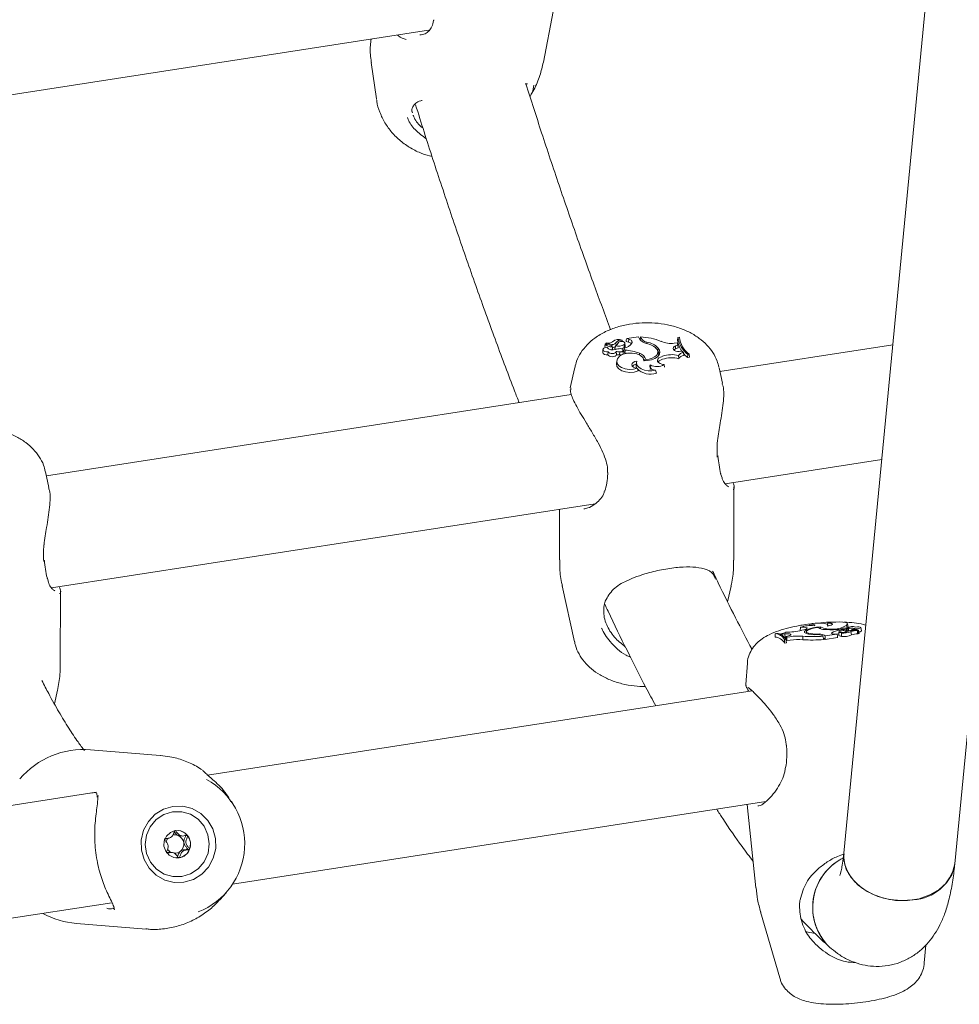
# Model space of a CAD drawing. Units: millimetres. Extents: x 0 to 2970, y 0 to 2103.
# Drawn here: x 2135 to 2148, y 1777 to 1791 of the extents above; entities that cross this region are included whole.
import ezdxf

# ---------------------------------------------------------------- set-up
doc = ezdxf.new("R2010")
doc.units = ezdxf.units.MM
doc.header["$LTSCALE"] = 50

msp = doc.modelspace()

# ---------------------------------------------------------------- linework, layer by layer
at = {"color": 7, "linetype": 'Continuous', "lineweight": 15}
for p, q in [((2150.765, 1822.991), (2146.537, 1779.057)), ((2148.13, 1778.904), (2152.357, 1822.837)), ((2142.23, 1790.404), (2142.369, 1791.129)), ((2132.968, 1789.683), (2140.584, 1790.861)), ((2139.762, 1790.4), (2139.835, 1789.879)), ((2142.038, 1789.909), (2142.066, 1789.958)), ((2140.381, 1789.797), (2140.381, 1789.798)), ((2140.344, 1789.701), (2140.353, 1789.674)), ((2143.358, 1786.417), (2143.36, 1786.413)), ((2143.361, 1786.398), (2143.36, 1786.412)), ((2143.451, 1786.385), (2143.418, 1786.396)), ((2143.424, 1786.438), (2143.419, 1786.42)), ((2143.593, 1786.464), (2143.424, 1786.438)), ((2143.453, 1786.428), (2143.424, 1786.438)), ((2143.453, 1786.428), (2143.451, 1786.385)), ((2143.607, 1786.434), (2143.593, 1786.464)), ((2143.623, 1786.463), (2143.617, 1786.425)), ((2143.625, 1786.409), (2143.617, 1786.425)), ((2143.632, 1786.444), (2143.623, 1786.463)), ((2144.159, 1786.454), (2144.155, 1786.415)), ((2144.18, 1786.457), (2144.159, 1786.454)), ((2143.084, 1786.283), (2143.08, 1786.243)), ((2143.116, 1786.364), (2143.112, 1786.324)), ((2143.208, 1786.34), (2143.119, 1786.365)), ((2143.129, 1786.375), (2143.128, 1786.363)), ((2143.191, 1786.356), (2143.129, 1786.374)), ((2143.22, 1786.291), (2143.215, 1786.332)), ((2143.262, 1786.333), (2143.255, 1786.292)), ((2143.268, 1786.379), (2143.272, 1786.338)), ((2143.272, 1786.255), (2143.276, 1786.21)), ((2143.376, 1786.231), (2143.372, 1786.271)), ((2143.39, 1786.299), (2143.384, 1786.259)), ((2143.384, 1786.259), (2143.399, 1786.228)), ((2143.387, 1786.353), (2143.39, 1786.31)), ((2143.39, 1786.299), (2143.402, 1786.271)), ((2143.402, 1786.332), (2143.397, 1786.372)), ((2143.402, 1786.271), (2143.399, 1786.228)), ((2143.714, 1786.386), (2143.713, 1786.366)), ((2143.874, 1786.303), (2143.87, 1786.261)), ((2144.104, 1786.373), (2144.147, 1786.379)), ((2144.123, 1786.333), (2144.159, 1786.348)), ((2144.123, 1786.333), (2144.125, 1786.29)), ((2144.125, 1786.29), (2144.164, 1786.307)), ((2144.159, 1786.348), (2144.147, 1786.379)), ((2144.159, 1786.348), (2144.164, 1786.307)), ((2144.179, 1786.255), (2144.219, 1786.258)), ((2144.237, 1786.238), (2144.219, 1786.258)), ((2147.239, 1786.348), (2144.762, 1785.964)), ((2143.16, 1786.25), (2143.156, 1786.206)), ((2143.281, 1786.117), (2143.276, 1786.077)), ((2143.324, 1786.246), (2143.323, 1786.203)), ((2143.423, 1786.227), (2143.399, 1786.228)), ((2143.607, 1786.228), (2143.606, 1786.203)), ((2143.672, 1786.12), (2143.671, 1786.127)), ((2143.698, 1786.137), (2143.697, 1786.122)), ((2143.874, 1786.212), (2143.87, 1786.253)), ((2143.908, 1786.172), (2143.936, 1786.183)), ((2143.91, 1786.129), (2143.939, 1786.141)), ((2144.167, 1786.194), (2144.17, 1786.15)), ((2144.237, 1786.238), (2144.244, 1786.195)), ((2144.299, 1786.211), (2144.297, 1786.167)), ((2144.297, 1786.167), (2144.327, 1786.172)), ((2144.299, 1786.211), (2144.32, 1786.214)), ((2144.32, 1786.214), (2144.327, 1786.172)), ((2142.679, 1786.023), (2142.615, 1785.733)), ((2143.564, 1786.099), (2143.56, 1786.058)), ((2143.575, 1786.012), (2143.589, 1785.974)), ((2143.762, 1786.06), (2143.764, 1786.021)), ((2143.836, 1785.983), (2143.852, 1785.943)), ((2143.96, 1786.067), (2143.968, 1786.029)), ((2144.798, 1785.797), (2144.75, 1786.02)), ((2142.621, 1785.732), (2142.622, 1785.705)), ((2142.63, 1785.635), (2135.103, 1784.47)), ((2144.732, 1784.751), (2144.731, 1784.752)), ((2144.734, 1784.752), (2144.734, 1784.755)), ((2144.836, 1784.357), (2147.081, 1784.704)), ((2135.139, 1784.303), (2135.09, 1784.526)), ((2143.153, 1784.516), (2143.153, 1784.517)), ((2144.791, 1784.441), (2144.776, 1784.49)), ((2144.961, 1783.26), (2144.962, 1784.31)), ((2135.176, 1782.863), (2142.971, 1784.068)), ((2142.462, 1783.99), (2142.461, 1783.263)), ((2135.072, 1783.257), (2135.072, 1783.258)), ((2135.075, 1783.258), (2135.074, 1783.261)), ((2135.131, 1782.947), (2135.117, 1782.995)), ((2142.501, 1782.891), (2142.675, 1782.091)), ((2144.871, 1782.662), (2144.921, 1782.888)), ((2135.302, 1781.766), (2135.303, 1782.815)), ((2146.054, 1782.346), (2145.984, 1782.336)), ((2146.044, 1782.344), (2146.038, 1782.321)), ((2146.202, 1782.303), (2146.202, 1782.277)), ((2146.302, 1782.356), (2146.299, 1782.339)), ((2146.313, 1782.317), (2146.311, 1782.328)), ((2146.578, 1782.327), (2146.586, 1782.287)), ((2146.601, 1782.299), (2146.592, 1782.347)), ((2145.554, 1782.206), (2145.552, 1782.158)), ((2145.575, 1782.21), (2145.554, 1782.206)), ((2145.635, 1782.204), (2145.653, 1782.198)), ((2145.635, 1782.204), (2145.635, 1782.186)), ((2145.693, 1782.203), (2145.653, 1782.198)), ((2145.653, 1782.198), (2145.654, 1782.18)), ((2145.693, 1782.203), (2145.699, 1782.153)), ((2145.746, 1782.177), (2145.709, 1782.167)), ((2145.709, 1782.167), (2145.721, 1782.156)), ((2145.709, 1782.167), (2145.71, 1782.119)), ((2145.764, 1782.162), (2145.721, 1782.156)), ((2145.917, 1782.299), (2145.914, 1782.248)), ((2145.966, 1782.261), (2145.937, 1782.254)), ((2145.948, 1782.169), (2145.95, 1782.119)), ((2146.001, 1782.234), (2146.001, 1782.209)), ((2146.029, 1782.214), (2146.03, 1782.203)), ((2146.158, 1782.201), (2146.158, 1782.193)), ((2146.231, 1782.177), (2146.239, 1782.171)), ((2146.239, 1782.171), (2146.25, 1782.122)), ((2146.256, 1782.184), (2146.269, 1782.173)), ((2146.269, 1782.173), (2146.438, 1782.199)), ((2146.269, 1782.173), (2146.271, 1782.123)), ((2146.366, 1782.218), (2146.368, 1782.207)), ((2146.41, 1782.2), (2146.438, 1782.199)), ((2146.438, 1782.199), (2146.445, 1782.178)), ((2146.477, 1782.258), (2146.465, 1782.268)), ((2146.467, 1782.228), (2146.467, 1782.18)), ((2146.477, 1782.258), (2146.481, 1782.238)), ((2146.481, 1782.24), (2146.496, 1782.243)), ((2146.495, 1782.271), (2146.496, 1782.243)), ((2146.504, 1782.214), (2146.504, 1782.209)), ((2146.504, 1782.209), (2146.504, 1782.165)), ((2146.532, 1782.265), (2146.534, 1782.25)), ((2146.559, 1782.233), (2146.561, 1782.223)), ((2146.603, 1782.256), (2146.606, 1782.243)), ((2146.605, 1782.277), (2146.609, 1782.245)), ((2146.64, 1782.236), (2146.649, 1782.188)), ((2146.649, 1782.261), (2146.649, 1782.253)), ((2146.656, 1782.259), (2146.657, 1782.253)), ((2146.656, 1782.259), (2146.744, 1782.256)), ((2146.672, 1782.253), (2146.733, 1782.252)), ((2146.725, 1782.275), (2146.726, 1782.263)), ((2146.743, 1782.204), (2146.734, 1782.252)), ((2146.742, 1782.207), (2146.747, 1782.207)), ((2146.756, 1782.209), (2146.747, 1782.257)), ((2146.791, 1782.246), (2146.782, 1782.294)), ((2145.685, 1782.121), (2145.706, 1782.125)), ((2145.685, 1782.121), (2145.686, 1782.071)), ((2145.686, 1782.071), (2145.716, 1782.076)), ((2145.699, 1782.153), (2145.692, 1782.153)), ((2145.71, 1782.155), (2145.699, 1782.153)), ((2145.706, 1782.125), (2145.716, 1782.076)), ((2145.71, 1782.119), (2145.723, 1782.106)), ((2145.721, 1782.156), (2145.723, 1782.106)), ((2145.77, 1782.113), (2145.723, 1782.106)), ((2146.257, 1782.135), (2146.271, 1782.123)), ((2146.271, 1782.123), (2146.449, 1782.151)), ((2145.155, 1781.781), (2145.131, 1781.477)), ((2135.219, 1781.198), (2135.262, 1781.394)), ((2145.222, 1781.387), (2137.415, 1780.179)), ((2136.736, 1780.461), (2135.736, 1780.542)), ((2137.349, 1780.24), (2137.342, 1780.244)), ((2135.817, 1779.932), (2127.755, 1778.685)), ((2135.816, 1779.927), (2135.733, 1779.917)), ((2137.782, 1779.759), (2137.755, 1779.802)), ((2137.773, 1778.615), (2145.419, 1779.798)), ((2145.154, 1779.757), (2145.277, 1778.56)), ((2136.992, 1779.312), (2137.014, 1779.31)), ((2137.013, 1779.307), (2137.044, 1779.305)), ((2136.907, 1779.069), (2136.877, 1779.071)), ((2137.59, 1778.391), (2137.679, 1778.491)), ((2128.113, 1777.121), (2136.043, 1778.348)), ((2145.344, 1778.216), (2145.618, 1777.27)), ((2135.532, 1778.051), (2136.532, 1777.969)), ((2146.128, 1777.907), (2146.002, 1777.931)), ((2147.692, 1777.483), (2147.712, 1777.74))]:
    msp.add_line(p, q, dxfattribs=at)
at = {"color": 7, "linetype": 'Continuous', "lineweight": 15, "flags": 128}
for points in [[(2143.387, 1786.353), (2143.396, 1786.363), (2143.397, 1786.375), (2143.389, 1786.386), (2143.374, 1786.395), (2143.355, 1786.398), (2143.334, 1786.397), (2143.316, 1786.391), (2143.304, 1786.382)], [(2143.499, 1786.375), (2143.501, 1786.383), (2143.502, 1786.391), (2143.499, 1786.399), (2143.494, 1786.407), (2143.487, 1786.414), (2143.477, 1786.42), (2143.466, 1786.425), (2143.453, 1786.428)], [(2143.139, 1786.315), (2143.116, 1786.311), (2143.097, 1786.302), (2143.086, 1786.29), (2143.085, 1786.275), (2143.094, 1786.262), (2143.112, 1786.253), (2143.135, 1786.248), (2143.16, 1786.25)], [(2143.112, 1786.324), (2143.112, 1786.324), (2143.112, 1786.323)], [(2143.112, 1786.323), (2143.116, 1786.316), (2143.119, 1786.314)], [(2143.119, 1786.365), (2143.119, 1786.365), (2143.118, 1786.365), (2143.118, 1786.365), (2143.117, 1786.365), (2143.117, 1786.365), (2143.116, 1786.365), (2143.116, 1786.364), (2143.116, 1786.364)], [(2143.13, 1786.375), (2143.13, 1786.375), (2143.13, 1786.375), (2143.129, 1786.375), (2143.129, 1786.375), (2143.129, 1786.375), (2143.129, 1786.375), (2143.129, 1786.374), (2143.129, 1786.374)], [(2143.16, 1786.25), (2143.167, 1786.238), (2143.181, 1786.229), (2143.2, 1786.223), (2143.221, 1786.222), (2143.241, 1786.225), (2143.258, 1786.233), (2143.269, 1786.243), (2143.272, 1786.255)], [(2143.202, 1786.321), (2143.207, 1786.323), (2143.211, 1786.324), (2143.214, 1786.327), (2143.215, 1786.33), (2143.215, 1786.332), (2143.214, 1786.335), (2143.212, 1786.338), (2143.208, 1786.34)], [(2143.203, 1786.278), (2143.209, 1786.28), (2143.214, 1786.282), (2143.218, 1786.285), (2143.22, 1786.289), (2143.22, 1786.291)], [(2143.255, 1786.292), (2143.272, 1786.288), (2143.279, 1786.287)], [(2143.324, 1786.246), (2143.34, 1786.246), (2143.355, 1786.25), (2143.366, 1786.257), (2143.372, 1786.267), (2143.371, 1786.276), (2143.363, 1786.285), (2143.35, 1786.291), (2143.334, 1786.294)], [(2143.39, 1786.31), (2143.4, 1786.322), (2143.402, 1786.332)], [(2143.672, 1786.12), (2143.728, 1786.123), (2143.782, 1786.134), (2143.828, 1786.153), (2143.865, 1786.178), (2143.889, 1786.207), (2143.899, 1786.24), (2143.894, 1786.272), (2143.874, 1786.303)], [(2143.698, 1786.137), (2143.746, 1786.143), (2143.789, 1786.156), (2143.825, 1786.175), (2143.851, 1786.198), (2143.867, 1786.225), (2143.87, 1786.253), (2143.861, 1786.28), (2143.839, 1786.306)], [(2143.894, 1786.211), (2143.889, 1786.231), (2143.87, 1786.261)], [(2144.123, 1786.333), (2144.105, 1786.323), (2144.094, 1786.31), (2144.091, 1786.295), (2144.097, 1786.281), (2144.11, 1786.269), (2144.13, 1786.26), (2144.154, 1786.255), (2144.179, 1786.255)], [(2144.125, 1786.29), (2144.108, 1786.281), (2144.1, 1786.272)], [(2143.08, 1786.243), (2143.08, 1786.237), (2143.088, 1786.222), (2143.106, 1786.211), (2143.13, 1786.205), (2143.156, 1786.206)], [(2143.156, 1786.206), (2143.165, 1786.194), (2143.179, 1786.185), (2143.198, 1786.18), (2143.22, 1786.178), (2143.24, 1786.181), (2143.258, 1786.188), (2143.271, 1786.198), (2143.276, 1786.21)], [(2143.293, 1786.15), (2143.281, 1786.116), (2143.287, 1786.081), (2143.311, 1786.049), (2143.351, 1786.023), (2143.402, 1786.005), (2143.46, 1785.997), (2143.52, 1786), (2143.575, 1786.012)], [(2143.672, 1786.12), (2143.659, 1786.16), (2143.624, 1786.194), (2143.57, 1786.219), (2143.504, 1786.231), (2143.435, 1786.229), (2143.372, 1786.213), (2143.322, 1786.186), (2143.293, 1786.15)], [(2143.323, 1786.203), (2143.341, 1786.203), (2143.358, 1786.208), (2143.37, 1786.216), (2143.376, 1786.226), (2143.376, 1786.231)], [(2143.568, 1786.115), (2143.539, 1786.108), (2143.517, 1786.096), (2143.503, 1786.08), (2143.499, 1786.062), (2143.505, 1786.045), (2143.522, 1786.029), (2143.546, 1786.018), (2143.575, 1786.012)], [(2143.568, 1786.115), (2143.564, 1786.084), (2143.575, 1786.054), (2143.598, 1786.026), (2143.634, 1786.003), (2143.679, 1785.986), (2143.73, 1785.977), (2143.784, 1785.976), (2143.836, 1785.983)], [(2143.908, 1786.172), (2143.885, 1786.16), (2143.87, 1786.144), (2143.864, 1786.127), (2143.868, 1786.109), (2143.882, 1786.093), (2143.903, 1786.08), (2143.93, 1786.071), (2143.96, 1786.067)], [(2143.276, 1786.077), (2143.276, 1786.074), (2143.284, 1786.038), (2143.31, 1786.005), (2143.353, 1785.978), (2143.408, 1785.96), (2143.47, 1785.954), (2143.532, 1785.958), (2143.589, 1785.974)], [(2143.56, 1786.058), (2143.56, 1786.039), (2143.57, 1786.013)], [(2143.762, 1786.06), (2143.757, 1786.048), (2143.757, 1786.035), (2143.761, 1786.023), (2143.769, 1786.012), (2143.782, 1786.001), (2143.797, 1785.993), (2143.816, 1785.987), (2143.836, 1785.983)], [(2143.764, 1786.014), (2143.761, 1786.002), (2143.761, 1785.996)], [(2146.202, 1782.304), (2146.146, 1782.298), (2146.093, 1782.288), (2146.046, 1782.277), (2146.008, 1782.263), (2145.984, 1782.249), (2145.973, 1782.235), (2145.976, 1782.222), (2145.995, 1782.212)], [(2146.306, 1782.316), (2146.311, 1782.328), (2146.301, 1782.34), (2146.278, 1782.349), (2146.243, 1782.355), (2146.199, 1782.357), (2146.149, 1782.356), (2146.096, 1782.352), (2146.044, 1782.344)], [(2146.114, 1782.32), (2146.12, 1782.325), (2146.12, 1782.33), (2146.117, 1782.335), (2146.109, 1782.339), (2146.097, 1782.342), (2146.082, 1782.344), (2146.064, 1782.344), (2146.044, 1782.344)], [(2146.578, 1782.327), (2146.591, 1782.342), (2146.586, 1782.355), (2146.563, 1782.366), (2146.525, 1782.373), (2146.474, 1782.375), (2146.417, 1782.373), (2146.357, 1782.367), (2146.302, 1782.356)], [(2146.306, 1782.316), (2146.334, 1782.321), (2146.357, 1782.328), (2146.372, 1782.336), (2146.376, 1782.343), (2146.37, 1782.35), (2146.354, 1782.354), (2146.331, 1782.357), (2146.302, 1782.356)], [(2146.725, 1782.275), (2146.749, 1782.279), (2146.768, 1782.284), (2146.78, 1782.29), (2146.781, 1782.296), (2146.772, 1782.3), (2146.755, 1782.302), (2146.732, 1782.302), (2146.707, 1782.299)], [(2145.746, 1782.177), (2145.765, 1782.182), (2145.776, 1782.189), (2145.779, 1782.195), (2145.774, 1782.2), (2145.761, 1782.204), (2145.742, 1782.206), (2145.718, 1782.205), (2145.693, 1782.203)], [(2145.966, 1782.261), (2145.989, 1782.268), (2146.004, 1782.276), (2146.01, 1782.284), (2146.007, 1782.29), (2145.994, 1782.296), (2145.974, 1782.299), (2145.947, 1782.3), (2145.917, 1782.299)], [(2146.175, 1782.295), (2146.128, 1782.288), (2146.085, 1782.279), (2146.048, 1782.268), (2146.021, 1782.256), (2146.005, 1782.244), (2146.001, 1782.232), (2146.009, 1782.222), (2146.029, 1782.214)], [(2146.366, 1782.218), (2146.363, 1782.214), (2146.363, 1782.211), (2146.365, 1782.208), (2146.37, 1782.205), (2146.377, 1782.203), (2146.386, 1782.201), (2146.397, 1782.201), (2146.41, 1782.2)], [(2146.467, 1782.205), (2146.449, 1782.201), (2146.438, 1782.198)], [(2146.478, 1782.237), (2146.468, 1782.232), (2146.467, 1782.227), (2146.475, 1782.223), (2146.489, 1782.221), (2146.509, 1782.221), (2146.529, 1782.224), (2146.547, 1782.228), (2146.559, 1782.233)], [(2146.467, 1782.18), (2146.468, 1782.178), (2146.476, 1782.174), (2146.492, 1782.172), (2146.504, 1782.171)], [(2146.544, 1782.286), (2146.528, 1782.284), (2146.513, 1782.281), (2146.502, 1782.277), (2146.496, 1782.273), (2146.497, 1782.269), (2146.504, 1782.266), (2146.516, 1782.265), (2146.532, 1782.265)], [(2146.504, 1782.165), (2146.504, 1782.165), (2146.505, 1782.165), (2146.505, 1782.164)], [(2146.598, 1782.289), (2146.601, 1782.294), (2146.601, 1782.299)], [(2146.663, 1782.266), (2146.658, 1782.266), (2146.654, 1782.264), (2146.651, 1782.263), (2146.649, 1782.262), (2146.649, 1782.261), (2146.65, 1782.26), (2146.653, 1782.259), (2146.656, 1782.259)], [(2146.732, 1782.251), (2146.733, 1782.251), (2146.733, 1782.251), (2146.733, 1782.251), (2146.734, 1782.252), (2146.734, 1782.252), (2146.734, 1782.252), (2146.734, 1782.252), (2146.733, 1782.252)], [(2146.736, 1782.202), (2146.738, 1782.202), (2146.74, 1782.202), (2146.741, 1782.203), (2146.742, 1782.203), (2146.743, 1782.204), (2146.743, 1782.204)], [(2146.744, 1782.256), (2146.744, 1782.256), (2146.745, 1782.256), (2146.746, 1782.257), (2146.746, 1782.257), (2146.747, 1782.257), (2146.747, 1782.257), (2146.747, 1782.257), (2146.747, 1782.257)], [(2146.753, 1782.229), (2146.753, 1782.229), (2146.774, 1782.234), (2146.788, 1782.241), (2146.791, 1782.246)], [(2146.257, 1782.135), (2146.251, 1782.138), (2146.249, 1782.14)], [(2146.449, 1782.151), (2146.45, 1782.151), (2146.45, 1782.151), (2146.45, 1782.151), (2146.45, 1782.151), (2146.45, 1782.151), (2146.45, 1782.152), (2146.45, 1782.152), (2146.449, 1782.152)], [(2136.465, 1779.103), (2136.504, 1778.965), (2136.576, 1778.842), (2136.676, 1778.742), (2136.799, 1778.673), (2136.935, 1778.639), (2137.075, 1778.641), (2137.21, 1778.681), (2137.33, 1778.755), (2137.427, 1778.859), (2137.496, 1778.984), (2137.53, 1779.124), (2137.528, 1779.267), (2137.489, 1779.405), (2137.418, 1779.528), (2137.317, 1779.628), (2137.194, 1779.697), (2137.059, 1779.732), (2136.918, 1779.729), (2136.784, 1779.689), (2136.663, 1779.615), (2136.566, 1779.511), (2136.497, 1779.386), (2136.463, 1779.246), (2136.465, 1779.103)], [(2136.912, 1779.651), (2137.043, 1779.652), (2137.168, 1779.615), (2137.279, 1779.544), (2137.364, 1779.443), (2137.419, 1779.322), (2137.438, 1779.19), (2137.42, 1779.057), (2137.366, 1778.935), (2137.281, 1778.834), (2137.171, 1778.76), (2137.046, 1778.722), (2136.915, 1778.721), (2136.79, 1778.758), (2136.68, 1778.829), (2136.594, 1778.93), (2136.539, 1779.051), (2136.52, 1779.183), (2136.539, 1779.316), (2136.592, 1779.438), (2136.678, 1779.539), (2136.787, 1779.613), (2136.912, 1779.651)], [(2137.007, 1778.991), (2137.078, 1779.017), (2137.134, 1779.069), (2137.166, 1779.139), (2137.17, 1779.216), (2137.145, 1779.288), (2137.094, 1779.345), (2137.026, 1779.378), (2136.951, 1779.382), (2136.88, 1779.356), (2136.824, 1779.304), (2136.792, 1779.234), (2136.788, 1779.157), (2136.814, 1779.085), (2136.864, 1779.028), (2136.932, 1778.995), (2137.007, 1778.991)], [(2148.13, 1778.904), (2148.126, 1778.872), (2148.086, 1778.747), (2148.011, 1778.633), (2147.904, 1778.535), (2147.771, 1778.458), (2147.617, 1778.405), (2147.45, 1778.379), (2147.277, 1778.381), (2147.107, 1778.412), (2146.948, 1778.468), (2146.807, 1778.549), (2146.69, 1778.65), (2146.603, 1778.767), (2146.551, 1778.893), (2146.535, 1779.024), (2146.537, 1779.057)], [(2146.537, 1779.059), (2146.539, 1778.958), (2146.573, 1778.829), (2146.643, 1778.707), (2146.745, 1778.598), (2146.875, 1778.506), (2147.026, 1778.437), (2147.191, 1778.393), (2147.364, 1778.377), (2147.534, 1778.388)], [(2136.96, 1778.99), (2136.979, 1778.989), (2137.004, 1778.992)]]:
    msp.add_lwpolyline(points, dxfattribs=at)
at = {"color": 7, "linetype": 'Continuous', "lineweight": 15}
for centre, radius, start, end in [((2143.308, 1786.306), 0.122, 65.6963, 134.7148), ((2143.343, 1786.327), 0.0914, 80.3591, 144.8334), ((2143.729, 1786.51), 0.143, 211.95, 261.8288), ((2143.579, 1785.542), 0.921, 68.4228, 87.2541), ((2143.739, 1786.508), 0.125, 211.0572, 258.5148), ((2144.052, 1786.675), 0.307, 244.0298, 279.5958), ((2144.483, 1786.45), 0.33, 186.067, 215.6088), ((2144.533, 1786.508), 0.378, 188.1446, 231.7463), ((2144.557, 1786.512), 0.381, 188.3037, 231.4765), ((2143.207, 1786.432), 0.113, 216.8481, 252.6282), ((2143.16, 1786.474), 0.103, 253.2663, 307.3748), ((2143.224, 1786.385), 0.11, 219.9715, 290.1796), ((2143.192, 1786.382), 0.0612, 251.4283, 279.3675), ((2143.216, 1786.414), 0.0629, 247.0371, 326.0438), ((2143.219, 1786.386), 0.0763, 269.4706, 304.0415), ((2143.206, 1786.426), 0.108, 301.528, 336.0043), ((2143.302, 1786.488), 0.16, 255.6477, 302.136), ((2143.338, 1786.039), 0.255, 90.8844, 107.5065), ((2143.322, 1786.385), 0.139, 248.8458, 270.4386), ((2143.316, 1786.316), 0.0489, 122.0098, 147.4338), ((2143.319, 1786.411), 0.123, 284.4038, 305.3044), ((2143.357, 1786.461), 0.165, 281.1725, 328.5404), ((2143.395, 1785.734), 0.537, 66.7074, 89.2049), ((2143.441, 1786.319), 0.0667, 40.3826, 81.1679), ((2143.661, 1786.097), 0.275, 49.4221, 80.0165), ((2143.689, 1786.141), 0.246, 41.049, 84.0538), ((2143.323, 1786.352), 0.149, 251.9121, 270.1303), ((2143.568, 1786.097), 0.136, 17.0827, 73.3505), ((2143.59, 1786.068), 0.109, 28.6394, 45.1961), ((2143.807, 1786.205), 0.0671, 338.6637, 5.8287), ((2143.929, 1786.067), 0.0652, 106.8326, 148.277), ((2144.069, 1785.825), 0.383, 75.1448, 110.2852), ((2144.069, 1785.789), 0.375, 74.3095, 110.2916), ((2144.241, 1786.153), 0.0848, 92.5236, 150.9177), ((2144.243, 1786.115), 0.0804, 89.2189, 154.2927), ((2144.626, 1786.552), 0.506, 219.3299, 229.5098), ((2143.57, 1785.994), 0.0777, 95.8749, 143.2431), ((2143.764, 1786.197), 0.269, 224.9044, 289.0719), ((2143.855, 1786.229), 0.193, 241.2881, 303.2036), ((2146.063, 1781.871), 0.452, 83.5221, 108.8779), ((2146.368, 1782.681), 0.412, 246.2892, 300.7855), ((2146.663, 1782.19), 0.118, 67.7911, 125.0793), ((2145.543, 1782.045), 0.162, 28.2464, 85.8512), ((2145.564, 1782.049), 0.161, 28.0646, 86.1748), ((2145.626, 1782.351), 0.147, 273.7092, 303.4381), ((2145.718, 1783.173), 0.945, 269.3565, 283.4151), ((2145.881, 1781.463), 0.709, 84.5549, 99.4413), ((2146.081, 1784.236), 2.072, 266.3029, 274.3605), ((2146.118, 1782.583), 0.392, 251.5847, 274.8161), ((2146.14, 1782.675), 0.475, 256.4961, 272.1196), ((2146.162, 1782.039), 0.155, 63.6377, 94.0538), ((2146.176, 1782.013), 0.189, 64.7668, 95.4202), ((2146.251, 1782.381), 0.115, 228.5816, 276.031), ((2146.356, 1783.469), 1.206, 265.5651, 275.1985), ((2146.514, 1781.986), 0.275, 97.6933, 122.5274), ((2146.599, 1781.871), 0.386, 89.4143, 108.2502), ((2146.505, 1782.398), 0.185, 269.7573, 299.1427), ((2146.529, 1782.489), 0.276, 264.945, 293.7653), ((2146.532, 1782.454), 0.291, 264.6892, 293.6505), ((2146.469, 1782.9), 0.638, 275.6402, 282.2658), ((2146.576, 1781.969), 0.318, 86.5395, 95.6493), ((2146.637, 1782.14), 0.121, 106.275, 129.9431), ((2146.66, 1782.123), 0.131, 84.4496, 119.3746), ((2146.662, 1782.072), 0.213, 72.684, 105.5943), ((2146.725, 1782.009), 0.243, 88.3091, 110.4929), ((2146.729, 1781.973), 0.229, 88.2875, 110.3839), ((2146.686, 1782.121), 0.148, 87.7699, 99.1564), ((2146.692, 1782.123), 0.145, 67.6072, 90.0261), ((2146.749, 1782.218), 0.0118, 258.1237, 308.5518), ((2145.543, 1781.996), 0.162, 27.5495, 86.6374), ((2145.884, 1781.429), 0.693, 84.5295, 99.4466), ((2146.085, 1784.212), 2.097, 266.3088, 274.5038), ((2135.641, 1779.335), 1.211, 85.5196, 139.468), ((2136.894, 1779.193), 1.052, 291.5903, 61.3397), ((2136.976, 1779.194), 0.19, 37.5647, 85.2293), ((2136.95, 1779.189), 0.133, 142.426, 166.2252), ((2136.946, 1779.195), 0.126, 68.085, 104.105), ((2136.943, 1779.191), 0.13, 7.8449, 67.7437), ((2136.94, 1779.19), 0.134, 309.4225, 8.3033), ((2136.968, 1779.187), 0.201, 338.7819, 37.5788), ((2136.946, 1779.186), 0.129, 213.4305, 243.9377), ((2136.944, 1779.185), 0.127, 265.2667, 309.3287), ((2136.973, 1779.184), 0.195, 279.1372, 339.2098), ((2146.883, 1778.28), 0.792, 116.9939, 225.8883), ((2146.888, 1778.28), 0.795, 116.277, 225.327), ((2147.5, 1779.03), 0.643, 273.0901, 348.6239), ((2135.63, 1779.242), 1.196, 241.1983, 265.304)]:
    msp.add_arc(centre, radius, start, end, dxfattribs=at)
for points, knots in [([(2140.657, 1791.011), (2140.657, 1791.007), (2140.652, 1790.97), (2140.631, 1790.913), (2140.605, 1790.864), (2140.588, 1790.85), (2140.586, 1790.849)], [0, 0, 0, 0, 0.050337, 0.498509, 0.963178, 1, 1, 1, 1]), ([(2140.26, 1790.727), (2140.222, 1790.74), (2140.178, 1790.754), (2140.14, 1790.787), (2140.135, 1790.791)], [0, 0, 0, 0, 0.868023, 1, 1, 1, 1]), ([(2140.586, 1790.853), (2140.58, 1790.845), (2140.56, 1790.821), (2140.512, 1790.799), (2140.471, 1790.795), (2140.458, 1790.794)], [0, 0, 0, 0, 0.253887, 0.762519, 1, 1, 1, 1]), ([(2139.759, 1790.733), (2139.755, 1790.703), (2139.743, 1790.604), (2139.747, 1790.489), (2139.763, 1790.408), (2139.766, 1790.395)], [0, 0, 0, 0, 0.263579, 0.884463, 1, 1, 1, 1]), ([(2142.064, 1789.959), (2142.074, 1789.975), (2142.122, 1790.054), (2142.183, 1790.203), (2142.214, 1790.339), (2142.229, 1790.404)], [0, 0, 0, 0, 0.118936, 0.581834, 1, 1, 1, 1]), ([(2141.969, 1790.091), (2141.98, 1790.091), (2142.004, 1790.092), (2142, 1790.092), (2141.999, 1790.092), (2141.999, 1790.091)], [0, 0, 0, 0, 0.295245, 0.680137, 1, 1, 1, 1]), ([(2143.194, 1786.566), (2143.115, 1786.778), (2142.952, 1787.216), (2142.705, 1787.908), (2142.454, 1788.637), (2142.211, 1789.364), (2142.054, 1789.856), (2141.979, 1790.091)], [0, 0, 0, 0, 0.192456, 0.398785, 0.605291, 0.811954, 1, 1, 1, 1]), ([(2142.092, 1790.071), (2142.089, 1790.037), (2142.086, 1789.996), (2142.053, 1789.938), (2142.048, 1789.928)], [0, 0, 0, 0, 0.832421, 1, 1, 1, 1]), ([(2139.838, 1789.866), (2139.839, 1789.858), (2139.844, 1789.796), (2139.882, 1789.682), (2139.953, 1789.53), (2140.054, 1789.392), (2140.178, 1789.27), (2140.324, 1789.168), (2140.477, 1789.091), (2140.585, 1789.062), (2140.634, 1789.049)], [0, 0, 0, 0, 0.019815, 0.159526, 0.299982, 0.441828, 0.585384, 0.730639, 0.877361, 1, 1, 1, 1]), ([(2140.346, 1789.696), (2140.345, 1789.698), (2140.341, 1789.718), (2140.346, 1789.75), (2140.37, 1789.782), (2140.381, 1789.797)], [0, 0, 0, 0, 0.05142, 0.542822, 1, 1, 1, 1]), ([(2140.383, 1789.795), (2140.389, 1789.802), (2140.406, 1789.824), (2140.444, 1789.843), (2140.483, 1789.852), (2140.49, 1789.854)], [0, 0, 0, 0, 0.27534, 0.875513, 1, 1, 1, 1]), ([(2140.396, 1789.793), (2140.437, 1789.662), (2140.562, 1789.263), (2140.774, 1788.615), (2141.031, 1787.85), (2141.291, 1787.106), (2141.553, 1786.385), (2141.75, 1785.856), (2141.86, 1785.575), (2141.882, 1785.519)], [0, 0, 0, 0, 0.084899, 0.259057, 0.433312, 0.607676, 0.782163, 0.956789, 1, 1, 1, 1]), ([(2140.551, 1789.304), (2140.494, 1789.346), (2140.38, 1789.43), (2140.298, 1789.55), (2140.283, 1789.601), (2140.28, 1789.611)], [0, 0, 0, 0, 0.44212, 0.884034, 1, 1, 1, 1]), ([(2140.363, 1789.641), (2140.364, 1789.638), (2140.377, 1789.597), (2140.42, 1789.525), (2140.486, 1789.471), (2140.501, 1789.459)], [0, 0, 0, 0, 0.052671, 0.781425, 1, 1, 1, 1]), ([(2144.745, 1786.028), (2144.738, 1786.058), (2144.721, 1786.132), (2144.662, 1786.24), (2144.576, 1786.349), (2144.466, 1786.446), (2144.334, 1786.528), (2144.18, 1786.594), (2144.01, 1786.64), (2143.83, 1786.665), (2143.647, 1786.668), (2143.464, 1786.649), (2143.286, 1786.607), (2143.118, 1786.541), (2142.972, 1786.455), (2142.854, 1786.352), (2142.765, 1786.24), (2142.706, 1786.13), (2142.689, 1786.056), (2142.683, 1786.027)], [0, 0, 0, 0, 0.036645, 0.09081, 0.145966, 0.203506, 0.264284, 0.328, 0.393169, 0.45836, 0.523486, 0.588973, 0.655276, 0.723038, 0.792646, 0.852479, 0.909269, 0.963782, 1, 1, 1, 1]), ([(2143.36, 1786.413), (2143.36, 1786.413), (2143.36, 1786.412), (2143.36, 1786.412), (2143.36, 1786.408), (2143.36, 1786.404), (2143.36, 1786.399), (2143.36, 1786.398)], [0, 0, 0, 0, 0.007857, 0.039284, 0.164997, 0.667828, 1, 1, 1, 1]), ([(2143.36, 1786.413), (2143.36, 1786.413), (2143.36, 1786.413), (2143.36, 1786.412), (2143.36, 1786.412)], [0, 0, 0, 0, 0.2153114, 1, 1, 1, 1]), ([(2143.419, 1786.42), (2143.419, 1786.419), (2143.419, 1786.415), (2143.419, 1786.409), (2143.418, 1786.405), (2143.418, 1786.404), (2143.418, 1786.402), (2143.418, 1786.4), (2143.418, 1786.398), (2143.418, 1786.396)], [0, 0, 0, 0, 0.158393, 0.499068, 0.654281, 0.687981, 0.71034, 0.814684, 1, 1, 1, 1]), ([(2143.116, 1786.364), (2143.116, 1786.363), (2143.115, 1786.357), (2143.114, 1786.344), (2143.113, 1786.331), (2143.112, 1786.323)], [0, 0, 0, 0, 0.078947, 0.394734, 1, 1, 1, 1]), ([(2143.129, 1786.374), (2143.129, 1786.374), (2143.129, 1786.371), (2143.129, 1786.367), (2143.129, 1786.363), (2143.129, 1786.363)], [0, 0, 0, 0, 0.156516, 0.78258, 1, 1, 1, 1]), ([(2142.615, 1785.701), (2142.618, 1785.682), (2142.624, 1785.644), (2142.655, 1785.564), (2142.704, 1785.466), (2142.769, 1785.352), (2142.846, 1785.227), (2142.93, 1785.09), (2143.013, 1784.949), (2143.084, 1784.811), (2143.13, 1784.683), (2143.153, 1784.585), (2143.15, 1784.532), (2143.149, 1784.517)], [0, 0, 0, 0, 0.094948, 0.192136, 0.2945, 0.393649, 0.494323, 0.597386, 0.705307, 0.802363, 0.888424, 0.967343, 1, 1, 1, 1]), ([(2144.723, 1784.736), (2144.72, 1784.813), (2144.718, 1784.892), (2144.736, 1785.057), (2144.77, 1785.246), (2144.811, 1785.51), (2144.824, 1785.71), (2144.797, 1785.782), (2144.792, 1785.795)], [0, 0, 0, 0, 0.209679, 0.214946, 0.430153, 0.69325, 0.943601, 1, 1, 1, 1]), ([(2135.085, 1784.534), (2135.079, 1784.563), (2135.061, 1784.638), (2135.003, 1784.746), (2134.917, 1784.855), (2134.807, 1784.952), (2134.674, 1785.034), (2134.521, 1785.1), (2134.351, 1785.146), (2134.171, 1785.171), (2133.987, 1785.174), (2133.805, 1785.155), (2133.627, 1785.113), (2133.459, 1785.047), (2133.313, 1784.961), (2133.194, 1784.858), (2133.106, 1784.746), (2133.047, 1784.636), (2133.03, 1784.562), (2133.023, 1784.533)], [0, 0, 0, 0, 0.036645, 0.09081, 0.145966, 0.203506, 0.264284, 0.328, 0.393169, 0.45836, 0.523486, 0.588973, 0.655276, 0.723038, 0.792646, 0.852479, 0.909269, 0.963782, 1, 1, 1, 1]), ([(2144.775, 1784.489), (2144.774, 1784.494), (2144.765, 1784.533), (2144.748, 1784.617), (2144.737, 1784.708), (2144.732, 1784.751)], [0, 0, 0, 0, 0.076118, 0.564725, 1, 1, 1, 1]), ([(2143.152, 1784.516), (2143.152, 1784.511), (2143.153, 1784.459), (2143.141, 1784.368), (2143.124, 1784.284), (2143.109, 1784.252), (2143.109, 1784.251)], [0, 0, 0, 0, 0.051664, 0.516727, 0.992464, 1, 1, 1, 1]), ([(2144.882, 1784.314), (2144.883, 1784.314), (2144.887, 1784.314), (2144.864, 1784.323), (2144.832, 1784.359), (2144.803, 1784.399), (2144.792, 1784.436), (2144.791, 1784.441)], [0, 0, 0, 0, 0.084675, 0.339365, 0.629337, 0.950658, 1, 1, 1, 1]), ([(2135.064, 1783.242), (2135.061, 1783.319), (2135.059, 1783.398), (2135.077, 1783.563), (2135.111, 1783.752), (2135.151, 1784.016), (2135.165, 1784.216), (2135.137, 1784.288), (2135.132, 1784.301)], [0, 0, 0, 0, 0.209679, 0.214946, 0.430153, 0.69325, 0.943601, 1, 1, 1, 1]), ([(2144.946, 1784.374), (2144.949, 1784.367), (2144.971, 1784.316), (2144.969, 1784.28), (2144.953, 1784.275), (2144.95, 1784.274)], [0, 0, 0, 0, 0.10954, 0.838643, 1, 1, 1, 1]), ([(2143.106, 1784.253), (2143.102, 1784.237), (2143.087, 1784.189), (2143.035, 1784.122), (2142.959, 1784.053), (2142.878, 1784.007), (2142.828, 1783.999), (2142.808, 1783.996)], [0, 0, 0, 0, 0.100829, 0.314337, 0.555786, 0.82131, 1, 1, 1, 1]), ([(2135.116, 1782.995), (2135.115, 1783), (2135.105, 1783.039), (2135.089, 1783.123), (2135.078, 1783.214), (2135.073, 1783.257)], [0, 0, 0, 0, 0.076118, 0.564725, 1, 1, 1, 1]), ([(2142.465, 1783.263), (2142.464, 1783.232), (2142.461, 1783.123), (2142.476, 1782.996), (2142.5, 1782.905), (2142.504, 1782.888)], [0, 0, 0, 0, 0.2464696, 0.8603415, 1, 1, 1, 1]), ([(2144.696, 1782.99), (2144.688, 1783.013), (2144.659, 1783.09), (2144.553, 1783.137), (2144.387, 1783.167), (2144.185, 1783.162), (2143.956, 1783.132), (2143.741, 1783.082), (2143.564, 1783.025), (2143.393, 1782.953), (2143.219, 1782.853), (2143.15, 1782.733), (2143.116, 1782.673)], [0, 0, 0, 0, 0.056995, 0.188598, 0.298417, 0.397414, 0.500028, 0.602569, 0.674881, 0.750178, 0.874758, 1, 1, 1, 1]), ([(2144.92, 1782.888), (2144.935, 1782.963), (2144.959, 1783.086), (2144.958, 1783.211), (2144.957, 1783.26)], [0, 0, 0, 0, 0.612008, 1, 1, 1, 1]), ([(2145.222, 1781.98), (2145.143, 1782.129), (2144.982, 1782.436), (2144.793, 1782.814), (2144.683, 1783.047), (2144.657, 1783.102)], [0, 0, 0, 0, 0.419206, 0.862242, 1, 1, 1, 1]), ([(2135.223, 1782.819), (2135.224, 1782.819), (2135.227, 1782.82), (2135.204, 1782.829), (2135.173, 1782.865), (2135.144, 1782.905), (2135.133, 1782.942), (2135.131, 1782.947)], [0, 0, 0, 0, 0.084675, 0.339365, 0.629337, 0.950658, 1, 1, 1, 1]), ([(2135.287, 1782.88), (2135.29, 1782.873), (2135.312, 1782.822), (2135.31, 1782.786), (2135.294, 1782.781), (2135.291, 1782.78)], [0, 0, 0, 0, 0.10954, 0.838643, 1, 1, 1, 1]), ([(2143.116, 1782.673), (2143.112, 1782.661), (2143.088, 1782.586), (2143.096, 1782.506), (2143.102, 1782.439)], [0, 0, 0, 0, 0.167794, 1, 1, 1, 1]), ([(2143.106, 1782.638), (2143.123, 1782.601), (2143.23, 1782.368), (2143.429, 1781.965), (2143.657, 1781.513), (2143.794, 1781.259), (2143.841, 1781.173)], [0, 0, 0, 0, 0.07012, 0.439682, 0.809995, 1, 1, 1, 1]), ([(2143.102, 1782.439), (2143.112, 1782.404), (2143.14, 1782.311), (2143.237, 1782.153), (2143.349, 1782.062), (2143.404, 1782.018)], [0, 0, 0, 0, 0.234804, 0.629627, 1, 1, 1, 1]), ([(2145.984, 1782.336), (2145.956, 1782.332), (2145.875, 1782.318), (2145.745, 1782.29), (2145.599, 1782.248), (2145.476, 1782.199), (2145.374, 1782.141), (2145.293, 1782.076), (2145.227, 1781.998), (2145.179, 1781.903), (2145.155, 1781.828), (2145.156, 1781.787), (2145.156, 1781.782)], [0, 0, 0, 0, 0.069325, 0.203495, 0.342638, 0.49502, 0.613824, 0.709027, 0.802193, 0.895112, 0.988866, 1, 1, 1, 1]), ([(2146.422, 1782.373), (2146.419, 1782.373), (2146.364, 1782.374), (2146.25, 1782.366), (2146.138, 1782.357), (2146.082, 1782.35), (2146.079, 1782.349)], [0, 0, 0, 0, 0.0294081, 0.510337, 0.980257, 1, 1, 1, 1]), ([(2146.852, 1782.329), (2146.852, 1782.329), (2146.81, 1782.343), (2146.722, 1782.356), (2146.617, 1782.369), (2146.551, 1782.37), (2146.537, 1782.37)], [0, 0, 0, 0, 0.00423, 0.439661, 0.888987, 1, 1, 1, 1]), ([(2143.478, 1781.87), (2143.457, 1781.879), (2143.342, 1781.927), (2143.198, 1782.075), (2143.087, 1782.22), (2143.065, 1782.284), (2143.064, 1782.285)], [0, 0, 0, 0, 0.1104705, 0.6071344, 0.9947981, 1, 1, 1, 1]), ([(2146.445, 1782.178), (2146.445, 1782.178), (2146.445, 1782.178), (2146.445, 1782.178), (2146.445, 1782.177), (2146.446, 1782.175), (2146.447, 1782.166), (2146.448, 1782.157), (2146.449, 1782.151)], [0, 0, 0, 0, 0.00083, 0.004153, 0.017442, 0.07059, 0.283171, 1, 1, 1, 1]), ([(2146.445, 1782.178), (2146.446, 1782.177), (2146.446, 1782.172), (2146.447, 1782.167), (2146.448, 1782.162), (2146.448, 1782.16), (2146.448, 1782.159), (2146.449, 1782.156), (2146.449, 1782.153), (2146.449, 1782.152)], [0, 0, 0, 0, 0.158393, 0.499068, 0.654281, 0.687981, 0.71034, 0.814684, 1, 1, 1, 1]), ([(2146.504, 1782.209), (2146.504, 1782.209), (2146.504, 1782.209), (2146.504, 1782.208), (2146.504, 1782.205), (2146.504, 1782.19), (2146.505, 1782.176), (2146.505, 1782.164)], [0, 0, 0, 0, 0.002967, 0.014837, 0.062318, 0.252237, 1, 1, 1, 1]), ([(2146.732, 1782.251), (2146.732, 1782.251), (2146.733, 1782.247), (2146.734, 1782.232), (2146.735, 1782.217), (2146.736, 1782.204), (2146.736, 1782.202)], [0, 0, 0, 0, 0.042677, 0.213385, 0.896216, 1, 1, 1, 1]), ([(2146.744, 1782.256), (2146.744, 1782.255), (2146.744, 1782.249), (2146.745, 1782.232), (2146.746, 1782.217), (2146.747, 1782.207)], [0, 0, 0, 0, 0.078948, 0.394739, 1, 1, 1, 1]), ([(2142.679, 1782.09), (2142.681, 1782.073), (2142.691, 1782.011), (2142.739, 1781.913), (2142.816, 1781.798), (2142.918, 1781.698), (2143.042, 1781.61), (2143.189, 1781.538), (2143.354, 1781.485), (2143.525, 1781.453), (2143.64, 1781.449), (2143.694, 1781.447)], [0, 0, 0, 0, 0.041441, 0.15057, 0.260626, 0.374584, 0.494669, 0.621196, 0.7519, 0.883283, 1, 1, 1, 1]), ([(2135.261, 1781.393), (2135.276, 1781.469), (2135.3, 1781.592), (2135.299, 1781.717), (2135.298, 1781.766)], [0, 0, 0, 0, 0.612008, 1, 1, 1, 1]), ([(2135.647, 1780.529), (2135.617, 1780.569), (2135.545, 1780.665), (2135.423, 1780.85), (2135.282, 1781.082), (2135.153, 1781.31), (2135.07, 1781.472), (2135.038, 1781.536)], [0, 0, 0, 0, 0.160732, 0.386067, 0.615277, 0.847828, 1, 1, 1, 1]), ([(2145.132, 1781.475), (2145.132, 1781.473), (2145.133, 1781.464), (2145.137, 1781.453), (2145.147, 1781.429), (2145.16, 1781.408), (2145.174, 1781.381), (2145.175, 1781.379)], [0, 0, 0, 0, 0.035745, 0.162838, 0.425308, 0.969328, 1, 1, 1, 1]), ([(2145.167, 1781.435), (2145.167, 1781.435), (2145.166, 1781.435), (2145.179, 1781.426), (2145.197, 1781.41), (2145.206, 1781.402)], [0, 0, 0, 0, 0.135618, 0.536059, 1, 1, 1, 1]), ([(2145.206, 1781.402), (2145.208, 1781.4), (2145.222, 1781.388), (2145.265, 1781.346), (2145.336, 1781.274), (2145.422, 1781.179), (2145.515, 1781.064), (2145.602, 1780.938), (2145.667, 1780.808), (2145.705, 1780.698), (2145.71, 1780.631), (2145.711, 1780.606)], [0, 0, 0, 0, 0.018023, 0.141117, 0.272324, 0.409402, 0.554121, 0.703802, 0.826238, 0.935873, 1, 1, 1, 1]), ([(2145.715, 1780.606), (2145.715, 1780.601), (2145.722, 1780.544), (2145.72, 1780.435), (2145.714, 1780.332), (2145.703, 1780.285), (2145.703, 1780.285)], [0, 0, 0, 0, 0.051557, 0.517514, 0.99267, 1, 1, 1, 1]), ([(2137.338, 1780.251), (2137.31, 1780.269), (2137.226, 1780.324), (2137.071, 1780.391), (2136.897, 1780.443), (2136.784, 1780.453), (2136.739, 1780.457)], [0, 0, 0, 0, 0.1545355, 0.4698905, 0.7857726, 1, 1, 1, 1]), ([(2137.749, 1779.799), (2137.729, 1779.834), (2137.657, 1779.955), (2137.517, 1780.09), (2137.394, 1780.196), (2137.361, 1780.228), (2137.349, 1780.24)], [0, 0, 0, 0, 0.154577, 0.531611, 0.825899, 1, 1, 1, 1]), ([(2145.7, 1780.285), (2145.698, 1780.265), (2145.689, 1780.201), (2145.648, 1780.1), (2145.585, 1779.983), (2145.508, 1779.882), (2145.432, 1779.804), (2145.39, 1779.775), (2145.37, 1779.761)], [0, 0, 0, 0, 0.0798383, 0.2480662, 0.4375952, 0.6472468, 0.840213, 1, 1, 1, 1]), ([(2135.813, 1779.927), (2135.815, 1779.926), (2135.821, 1779.923), (2135.829, 1779.908), (2135.83, 1779.875), (2135.831, 1779.861)], [0, 0, 0, 0, 0.20983, 0.657069, 1, 1, 1, 1]), ([(2135.843, 1779.887), (2135.84, 1779.848), (2135.835, 1779.752), (2135.8, 1779.532), (2135.79, 1779.25), (2135.82, 1778.961), (2135.889, 1778.7), (2135.977, 1778.478), (2136.062, 1778.324), (2136.075, 1778.266), (2136.079, 1778.246)], [0, 0, 0, 0, 0.09815, 0.243766, 0.382327, 0.522387, 0.647471, 0.776366, 0.924909, 1, 1, 1, 1]), ([(2145.303, 1779.738), (2145.315, 1779.737), (2145.339, 1779.735), (2145.372, 1779.758), (2145.388, 1779.769)], [0, 0, 0, 0, 0.51633, 1, 1, 1, 1]), ([(2144.715, 1779.689), (2144.744, 1779.644), (2144.865, 1779.455), (2145.039, 1779.204), (2145.185, 1779.01), (2145.238, 1778.939)], [0, 0, 0, 0, 0.163709, 0.695467, 1, 1, 1, 1]), ([(2136.948, 1779.382), (2136.947, 1779.382), (2136.945, 1779.381), (2136.942, 1779.378), (2136.937, 1779.369), (2136.929, 1779.343), (2136.916, 1779.307), (2136.883, 1779.278), (2136.849, 1779.27), (2136.822, 1779.268), (2136.805, 1779.265), (2136.8, 1779.262), (2136.797, 1779.261), (2136.797, 1779.259), (2136.797, 1779.259)], [0, 0, 0, 0, 0.012047, 0.026509, 0.056165, 0.153106, 0.406064, 0.574479, 0.747564, 0.901675, 0.962717, 0.979959, 0.993767, 1, 1, 1, 1]), ([(2136.937, 1779.366), (2136.938, 1779.365), (2136.95, 1779.349), (2136.965, 1779.327), (2136.986, 1779.315), (2136.992, 1779.312)], [0, 0, 0, 0, 0.055849, 0.743246, 1, 1, 1, 1]), ([(2137.127, 1779.31), (2137.127, 1779.31), (2137.126, 1779.311), (2137.124, 1779.312), (2137.121, 1779.313), (2137.115, 1779.313), (2137.1, 1779.311), (2137.074, 1779.305), (2137.039, 1779.302), (2136.999, 1779.32), (2136.977, 1779.351), (2136.961, 1779.373), (2136.953, 1779.38), (2136.95, 1779.382), (2136.948, 1779.382), (2136.948, 1779.382)], [0, 0, 0, 0, 0.006232, 0.017772, 0.031678, 0.048364, 0.098405, 0.252507, 0.42558, 0.593984, 0.846925, 0.94386, 0.980024, 0.990645, 1, 1, 1, 1]), ([(2136.797, 1779.259), (2136.796, 1779.258), (2136.796, 1779.256), (2136.797, 1779.251), (2136.808, 1779.236), (2136.83, 1779.211), (2136.855, 1779.168), (2136.844, 1779.119), (2136.829, 1779.089), (2136.823, 1779.071), (2136.823, 1779.066), (2136.824, 1779.064), (2136.825, 1779.064)], [0, 0, 0, 0, 0.011122, 0.024216, 0.071275, 0.271789, 0.5, 0.728211, 0.928725, 0.975784, 0.988878, 1, 1, 1, 1]), ([(2137.072, 1779.209), (2137.078, 1779.193), (2137.089, 1779.164), (2137.113, 1779.14), (2137.123, 1779.125), (2137.125, 1779.12), (2137.125, 1779.118), (2137.124, 1779.116), (2137.122, 1779.114), (2137.119, 1779.113), (2137.114, 1779.111), (2137.096, 1779.108), (2137.064, 1779.106), (2137.038, 1779.093), (2137.025, 1779.086)], [0, 0, 0, 0, 0.228096, 0.428508, 0.475543, 0.486922, 0.496702, 0.505996, 0.517546, 0.531464, 0.548166, 0.598251, 0.790803, 1, 1, 1, 1]), ([(2137.09, 1779.315), (2137.091, 1779.315), (2137.093, 1779.315), (2137.095, 1779.314), (2137.097, 1779.312), (2137.097, 1779.31), (2137.098, 1779.305), (2137.092, 1779.287), (2137.076, 1779.257), (2137.073, 1779.226), (2137.072, 1779.209)], [0, 0, 0, 0, 0.02581, 0.051709, 0.069126, 0.087455, 0.108781, 0.196929, 0.572524, 1, 1, 1, 1]), ([(2137.155, 1779.115), (2137.155, 1779.115), (2137.156, 1779.117), (2137.154, 1779.122), (2137.144, 1779.138), (2137.121, 1779.162), (2137.097, 1779.205), (2137.108, 1779.254), (2137.123, 1779.284), (2137.128, 1779.302), (2137.128, 1779.308), (2137.127, 1779.309), (2137.127, 1779.31)], [0, 0, 0, 0, 0.011122, 0.024216, 0.071275, 0.271789, 0.5, 0.728211, 0.928725, 0.975784, 0.988878, 1, 1, 1, 1]), ([(2136.876, 1779.069), (2136.869, 1779.07), (2136.851, 1779.073), (2136.834, 1779.068), (2136.824, 1779.066)], [0, 0, 0, 0, 0.425493, 1, 1, 1, 1]), ([(2136.825, 1779.064), (2136.825, 1779.063), (2136.826, 1779.062), (2136.828, 1779.061), (2136.831, 1779.061), (2136.836, 1779.061), (2136.852, 1779.063), (2136.878, 1779.068), (2136.913, 1779.071), (2136.953, 1779.053), (2136.975, 1779.023), (2136.991, 1779), (2136.998, 1778.993), (2137.002, 1778.991), (2137.003, 1778.992), (2137.004, 1778.992)], [0, 0, 0, 0, 0.006232, 0.017772, 0.031678, 0.048364, 0.098405, 0.252507, 0.42558, 0.593984, 0.846925, 0.94386, 0.980024, 0.990645, 1, 1, 1, 1]), ([(2137.025, 1779.086), (2137.02, 1779.082), (2137.003, 1779.064), (2136.992, 1779.032), (2136.983, 1779.007), (2136.978, 1778.997), (2136.975, 1778.995), (2136.973, 1778.994), (2136.972, 1778.994), (2136.972, 1778.994)], [0, 0, 0, 0, 0.1867445, 0.6867077, 0.8783082, 0.949791, 0.9707836, 0.9892751, 1, 1, 1, 1]), ([(2137.004, 1778.992), (2137.005, 1778.992), (2137.006, 1778.992), (2137.009, 1778.995), (2137.014, 1779.004), (2137.023, 1779.03), (2137.035, 1779.066), (2137.068, 1779.095), (2137.103, 1779.103), (2137.13, 1779.106), (2137.146, 1779.109), (2137.152, 1779.111), (2137.154, 1779.113), (2137.155, 1779.114), (2137.155, 1779.115)], [0, 0, 0, 0, 0.012047, 0.026509, 0.056165, 0.153106, 0.406064, 0.574479, 0.747564, 0.901675, 0.962717, 0.979959, 0.993767, 1, 1, 1, 1]), ([(2146.537, 1779.057), (2146.534, 1779.03), (2146.527, 1778.955), (2146.512, 1778.862), (2146.496, 1778.788), (2146.483, 1778.745), (2146.481, 1778.74), (2146.48, 1778.738)], [0, 0, 0, 0, 0.151048, 0.407911, 0.623645, 0.822532, 1, 1, 1, 1]), ([(2146.548, 1779.045), (2146.513, 1779.034), (2146.425, 1779.008), (2146.296, 1778.932), (2146.138, 1778.813), (2145.984, 1778.643), (2145.935, 1778.475), (2145.91, 1778.39)], [0, 0, 0, 0, 0.103834, 0.266892, 0.436679, 0.717591, 1, 1, 1, 1]), ([(2146.332, 1777.712), (2146.369, 1777.68), (2146.443, 1777.617), (2146.576, 1777.537), (2146.724, 1777.476), (2146.881, 1777.439), (2147.048, 1777.429), (2147.219, 1777.45), (2147.381, 1777.502), (2147.526, 1777.578), (2147.651, 1777.672), (2147.757, 1777.781), (2147.846, 1777.902), (2147.922, 1778.038), (2147.989, 1778.195), (2148.047, 1778.385), (2148.093, 1778.605), (2148.118, 1778.787), (2148.128, 1778.888), (2148.13, 1778.904)], [0, 0, 0, 0, 0.055497, 0.111013, 0.163971, 0.215602, 0.26661, 0.321812, 0.374872, 0.426437, 0.477601, 0.529624, 0.584124, 0.643428, 0.711037, 0.791999, 0.890152, 0.982547, 1, 1, 1, 1]), ([(2145.28, 1778.561), (2145.286, 1778.504), (2145.297, 1778.386), (2145.33, 1778.273), (2145.347, 1778.214)], [0, 0, 0, 0, 0.482017, 1, 1, 1, 1]), ([(2136.53, 1777.973), (2136.551, 1777.97), (2136.639, 1777.958), (2136.795, 1777.97), (2136.992, 1778.009), (2137.18, 1778.079), (2137.352, 1778.178), (2137.499, 1778.29), (2137.576, 1778.38), (2137.61, 1778.419)], [0, 0, 0, 0, 0.0532943, 0.218978, 0.3838478, 0.5477562, 0.7106426, 0.8725251, 1, 1, 1, 1]), ([(2145.91, 1778.39), (2145.908, 1778.374), (2145.894, 1778.275), (2145.913, 1778.174), (2145.929, 1778.09)], [0, 0, 0, 0, 0.167794, 1, 1, 1, 1]), ([(2135.97, 1778.269), (2135.978, 1778.266), (2136.009, 1778.254), (2136.03, 1778.26), (2136.046, 1778.265)], [0, 0, 0, 0, 0.257427, 1, 1, 1, 1]), ([(2136.062, 1778.274), (2136.062, 1778.267), (2136.062, 1778.252), (2136.07, 1778.262), (2136.064, 1778.26), (2136.064, 1778.26)], [0, 0, 0, 0, 0.428382, 0.963577, 1, 1, 1, 1]), ([(2145.926, 1778.111), (2146.021, 1778.011), (2146.156, 1777.872), (2146.293, 1777.747), (2146.332, 1777.712)], [0, 0, 0, 0, 0.7122675, 1, 1, 1, 1]), ([(2145.929, 1778.09), (2145.943, 1778.048), (2145.982, 1777.937), (2146.114, 1777.755), (2146.316, 1777.596), (2146.528, 1777.498), (2146.658, 1777.491), (2146.706, 1777.488)], [0, 0, 0, 0, 0.130082, 0.3488147, 0.6262083, 0.8636233, 1, 1, 1, 1]), ([(2145.622, 1777.268), (2145.626, 1777.251), (2145.639, 1777.2), (2145.685, 1777.128), (2145.751, 1777.055), (2145.828, 1777.001), (2145.912, 1776.959), (2146.014, 1776.927), (2146.135, 1776.905), (2146.282, 1776.892), (2146.442, 1776.89), (2146.609, 1776.897), (2146.773, 1776.914), (2146.934, 1776.938), (2147.088, 1776.97), (2147.235, 1777.011), (2147.361, 1777.06), (2147.464, 1777.117), (2147.548, 1777.182), (2147.615, 1777.258), (2147.665, 1777.352), (2147.691, 1777.43), (2147.69, 1777.475), (2147.69, 1777.483)], [0, 0, 0, 0, 0.019568, 0.059132, 0.096808, 0.134462, 0.174517, 0.22121, 0.282269, 0.343277, 0.406422, 0.466001, 0.524333, 0.582646, 0.641691, 0.702903, 0.76947, 0.824952, 0.867125, 0.908372, 0.949436, 0.990854, 1, 1, 1, 1])]:
    msp.add_open_spline(points, degree=3, knots=knots, dxfattribs=at)

doc.saveas('drawing.dxf')
